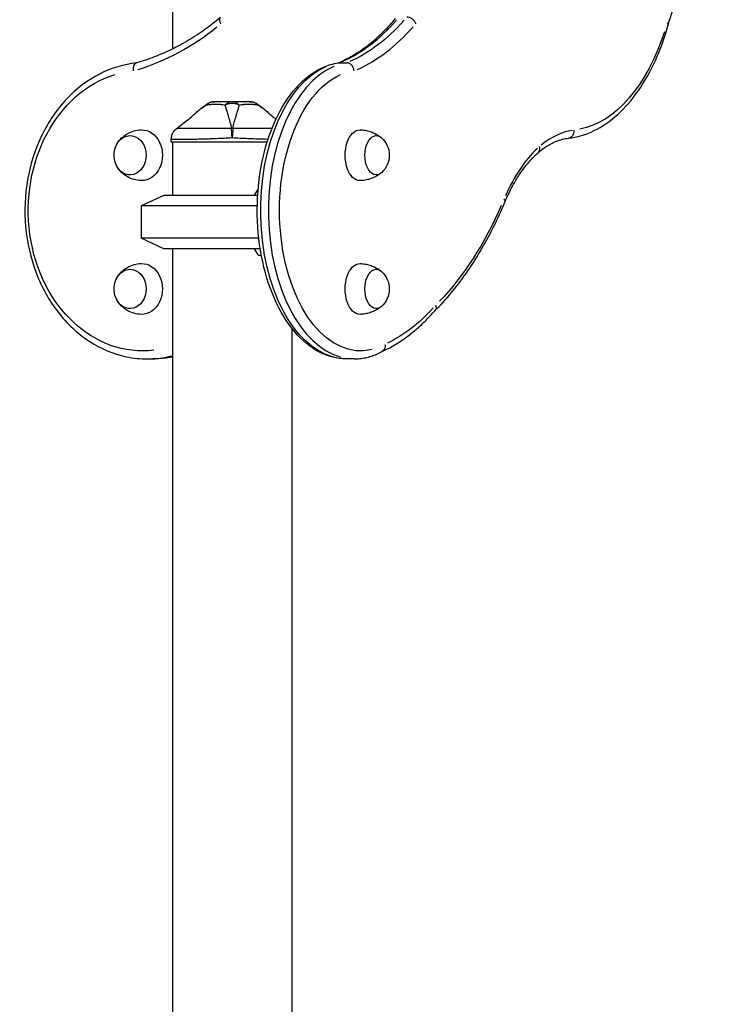
# Model space of a CAD drawing. Units: millimetres. Extents: x 0 to 29700, y 0 to 21000.
# Drawn here: x 23276 to 23805, y 5295 to 6032 of the extents above; entities that cross this region are included whole.
import ezdxf

# ---------------------------------------------------------------- set-up
doc = ezdxf.new("R2010")
doc.units = ezdxf.units.MM
doc.header["$LTSCALE"] = 0.3
doc.layers.add('P001', color=131, linetype='Continuous')

msp = doc.modelspace()

# ---------------------------------------------------------------- linework, layer by layer
at = {"layer": 'P001', "extrusion": (-1, -2.22045e-16, 2.96634e-13)}
for p, q in [((23390.79, 6260.24), (23390.79, 6009.79)), ((23515.3, 5999.37), (23521.01, 5999.37)), ((23389.79, 5940.24), (23389.79, 5942.21)), ((23389.79, 5940.24), (23461.56, 5940.24)), ((23390.79, 5940.24), (23390.79, 5900.24)), ((23384.29, 5900.24), (23367.29, 5892.31)), ((23454.43, 5900.24), (23384.29, 5900.24)), ((23452.1, 5900.24), (23454.74, 5904.81)), ((23367.29, 5892.31), (23367.29, 5868.17)), ((23454.11, 5892.31), (23367.29, 5892.31)), ((23384.29, 5860.24), (23367.29, 5868.17)), ((23455.23, 5868.17), (23367.29, 5868.17)), ((23456.08, 5860.24), (23384.29, 5860.24)), ((23390.79, 5860.24), (23390.79, 4855.24)), ((23454.74, 5855.67), (23452.1, 5860.24)), ((23457.16, 5855.24), (23455.18, 5855.24)), ((23479.79, 5800.96), (23479.79, 4855.24)), ((23371.92, 5777.9), (23375.97, 5777.9)), ((23526.43, 5777.9), (23520.72, 5777.9))]:
    msp.add_line(p, q, dxfattribs=at)
at = {"layer": 'P001', "extrusion": (0, 2.22045e-16, -1)}
for centre, radius, start, end in [((-23422.16, 5960.24), 10, 57.48515, 89.9883), ((-23448.43, 5960.24), 10, 90.0117, 122.51393), ((-23364.5, 5930.24), 17.5, 339.95615, 20.04385), ((-23364.5, 5830.24), 17.5, 339.95615, 20.04385)]:
    msp.add_arc(centre, radius, start, end, dxfattribs=at)
at = {"layer": 'P001', "extrusion": (4.73317e-29, 2.22045e-16, -1)}
for centre in [(-23535.27, 5930.24), (-23535.27, 5830.24)]:
    msp.add_arc(centre, 17.5, 131.69414, 228.30586, dxfattribs=at)
at = {"layer": 'P001'}
for centre, major_axis, ratio, start_param, end_param in [((23317.82, 6223.99), (0, 236.71), 0.816138, 3.388588, 3.723175), ((23484.86, 6223.99), (0, 230.71), 0.577858, 3.390367, 3.723013), ((23495.47, 6223.99), (0, 236.71), 0.577858, 3.388588, 3.723175), ((23526.43, 5888.84), (0, 110.93), 0.577858, 0.237532, 2.988747), ((23435.29, 5943.16), (-10, 0), 0.702262, 4.665182, 4.759597), ((23695.47, 5832.65), (0, 116.57), 0.577858, 0.086304, 0.446279), ((23698.94, 5821.76), (0, 129), 0.577858, 0.493596, 0.919202), ((23633.72, 5897.54), (-5.53, 2.32), 0.47947, 3.177533, 3.824455), ((23371.92, 5888.84), (0, 110.93), 0.816138, 3.15209, 3.341043)]:
    msp.add_ellipse(centre, major_axis=major_axis, ratio=ratio, start_param=start_param, end_param=end_param, dxfattribs=at)
at = {"layer": 'P001', "extrusion": (9.4614e-29, 2.22045e-16, -1)}
for centre, major_axis, start_param, end_param in [((23490.58, 6223.99), (0, -230.71), 5.701764, 6.034411), ((23531.33, 5888.84), (0, -104.93), 6.146097, 9.175857), ((23517.25, 6001.47), (0, -219.94), 5.714613, 6.009783)]:
    msp.add_ellipse(centre, major_axis=major_axis, ratio=0.577858, start_param=start_param, end_param=end_param, dxfattribs=at)
at = {"layer": 'P001', "extrusion": (-4.93038e-32, 2.22045e-16, -1)}
for centre, major_axis, ratio, start_param, end_param in [((23685.76, 6092.82), (0, -144.15), 0.577858, 5.221296, 6.167581), ((23520.72, 5888.84), (0, -110.93), 0.577858, 0.152845, 2.904061), ((23368.46, 5888.84), (0, -104.93), 0.816138, 6.185567, 9.177935), ((23359.01, 5930.24), (0, -14.7), 0.816138, 1.991177, 7.433601), ((23367.68, 5930.24), (0, -19), 0.816138, 3.118624, 6.306154), ((23530.78, 5930.24), (0, -19), 0.577858, 6.271671, 9.436292), ((23367.68, 5830.24), (0, -19), 0.816138, 3.118624, 6.306154), ((23530.78, 5830.24), (0, -19), 0.577858, 6.271671, 9.436292), ((23359.01, 5830.24), (0, -14.7), 0.816138, 1.991177, 7.433601)]:
    msp.add_ellipse(centre, major_axis=major_axis, ratio=ratio, start_param=start_param, end_param=end_param, dxfattribs=at)
at = {"layer": 'P001', "extrusion": (-2.78938e-12, 2.08697e-13, -1)}
msp.add_ellipse((23435.52, 5946.18), major_axis=(0.46, 6.21), ratio=0.000009, start_param=0.880108, end_param=1.010453, dxfattribs=at)
at = {"layer": 'P001', "extrusion": (-4.7381e-29, 2.22045e-16, -1)}
for centre, major_axis, ratio, start_param, end_param in [((23543.02, 5930.24), (0, -14.7), 0.577858, 5.80781, 9.900153), ((23543.02, 5830.24), (0, -14.7), 0.577858, 5.80781, 9.900153), ((23375.97, 5888.84), (0, -110.93), 0.816138, 6.126938, 6.274962)]:
    msp.add_ellipse(centre, major_axis=major_axis, ratio=ratio, start_param=start_param, end_param=end_param, dxfattribs=at)
at = {"layer": 'P001', "extrusion": (-3.75333e-17, 3.19791e-16, -1)}
msp.add_ellipse((23435.29, 5926.24), major_axis=(-39.53, -39.53), ratio=0.517244, start_param=4.736747, end_param=4.737493, dxfattribs=at)
at = {"layer": 'P001', "extrusion": (4.72824e-29, 2.22045e-16, -1)}
msp.add_ellipse((23506.28, 6063.8), major_axis=(0, -283), ratio=0.577858, start_param=5.361518, end_param=5.742743, dxfattribs=at)
at = {"layer": 'P001', "extrusion": (-3.75333e-17, 1.24298e-16, -1)}
msp.add_ellipse((23435.29, 5834.24), major_axis=(-39.53, 39.53), ratio=0.517244, start_param=1.545692, end_param=1.556688, dxfattribs=at)
at = {"layer": 'P001'}
for points, knots in [([(23761.41, 6027.68), (23763.45, 6035.02), (23765.68, 6042.19), (23770.5, 6056.16), (23773.09, 6062.95), (23778.6, 6076.09), (23781.53, 6082.44), (23787.69, 6094.63), (23790.92, 6100.48), (23797.67, 6111.64), (23801.18, 6116.94), (23804.82, 6121.95)], [5.1605121, 5.1605121, 5.1605121, 5.1605121, 5.2505687, 5.2505687, 5.3406254, 5.3406254, 5.430682, 5.430682, 5.5207386, 5.5207386, 5.6107953, 5.6107953, 5.6107953, 5.6107953]), ([(23426.49, 6033.2), (23422.68, 6030.01), (23418.78, 6027), (23410.81, 6021.33), (23406.75, 6018.68), (23398.46, 6013.75), (23394.25, 6011.48), (23385.71, 6007.32), (23381.38, 6005.43), (23372.62, 6002.06), (23368.19, 6000.58), (23363.72, 5999.3)], [2.541746, 2.541746, 2.541746, 2.541746, 2.6156021, 2.6156021, 2.6895324, 2.6895324, 2.7634628, 2.7634628, 2.8373931, 2.8373931, 2.9113234, 2.9113234, 2.9113234, 2.9113234]), ([(23426.93, 6028.65), (23426.92, 6028.65), (23426.92, 6028.66), (23426.73, 6028.99), (23426.57, 6029.32), (23426.3, 6029.96), (23426.19, 6030.27), (23425.94, 6031.16), (23425.9, 6031.7), (23426.02, 6032.6), (23426.2, 6032.95), (23426.48, 6033.19)], [-0.9449097, -0.9449097, -0.9449097, -0.9449097, -0.9434311, -0.9434311, -0.8232907, -0.8232907, -0.7031508, -0.7031508, -0.4687557, -0.4687557, -0.235235, -0.235235, -0.235235, -0.235235]), ([(23514.24, 5999.26), (23517.17, 6000.46), (23520.08, 6001.85), (23525.99, 6005.06), (23528.99, 6006.9), (23534.93, 6010.98), (23537.86, 6013.22), (23543.64, 6018.08), (23546.49, 6020.7), (23552.08, 6026.32), (23554.83, 6029.32), (23557.51, 6032.49)], [3.3751602, 3.3751602, 3.3751602, 3.3751602, 3.4457466, 3.4457466, 3.5196983, 3.5196983, 3.5936501, 3.5936501, 3.6676019, 3.6676019, 3.7415537, 3.7415537, 3.7415537, 3.7415537]), ([(23572.73, 6028.65), (23572.73, 6028.65), (23572.72, 6028.66), (23572.59, 6028.99), (23572.42, 6029.32), (23572.03, 6029.96), (23571.81, 6030.27), (23571.07, 6031.16), (23570.49, 6031.7), (23569.22, 6032.6), (23568.54, 6032.95), (23567.16, 6033.44), (23566.48, 6033.56), (23565.84, 6033.56)], [-0.9449097, -0.9449097, -0.9449097, -0.9449097, -0.9434311, -0.9434311, -0.8232907, -0.8232907, -0.7031508, -0.7031508, -0.4687557, -0.4687557, -0.2343743, -0.2343743, 0, 0, 0, 0]), ([(23686.78, 5943), (23693.32, 5943.71), (23699.78, 5945.62), (23712.16, 5951.63), (23718.09, 5955.73), (23729.18, 5965.81), (23734.35, 5971.8), (23743.78, 5985.38), (23748.05, 5992.98), (23755.54, 6009.45), (23758.76, 6018.33), (23761.41, 6027.67)], [3.204819, 3.204819, 3.204819, 3.204819, 3.414982, 3.414982, 3.625268, 3.625268, 3.835553, 3.835553, 4.045839, 4.045839, 4.256125, 4.256125, 4.256125, 4.256125]), ([(23761.41, 6027.68), (23761.46, 6027.86), (23761.44, 6028.07), (23761.22, 6028.61), (23760.94, 6028.96), (23760.53, 6029.3)], [0.9048868, 0.9048868, 0.9048868, 0.9048868, 1.1780973, 1.1780973, 1.5707963, 1.5707963, 1.5707963, 1.5707963]), ([(23363.89, 5999.34), (23354.31, 5998.32), (23344.89, 5995.47), (23327.13, 5986.36), (23318.83, 5980.04), (23304.19, 5964.54), (23297.89, 5955.32), (23287.97, 5934.91), (23284.37, 5923.71), (23280.26, 5900.49), (23279.76, 5888.47), (23281.91, 5864.84), (23284.57, 5853.23), (23292.79, 5831.6), (23298.35, 5821.59), (23311.82, 5804.21), (23319.72, 5796.84), (23337.02, 5785.57), (23346.4, 5781.62), (23361.31, 5778.46), (23366.61, 5777.9), (23371.92, 5777.9)], [0.086549, 0.086549, 0.086549, 0.086549, 0.396693, 0.396693, 0.712666, 0.712666, 1.033579, 1.033579, 1.357268, 1.357268, 1.681902, 1.681902, 2.006632, 2.006632, 2.330758, 2.330758, 2.652783, 2.652783, 2.970326, 2.970326, 3.141593, 3.141593, 3.141593, 3.141593]), ([(23361.56, 5993.43), (23361.56, 5993.43), (23361.56, 5993.44), (23361.51, 5993.84), (23361.48, 5994.24), (23361.48, 5995.02), (23361.5, 5995.4), (23361.63, 5996.48), (23361.8, 5997.12), (23362.31, 5998.21), (23362.63, 5998.64), (23363.23, 5999.1), (23363.47, 5999.22), (23363.72, 5999.3)], [-1.8912565, -1.8912565, -1.8912565, -1.8912565, -1.8900888, -1.8900888, -1.7689438, -1.7689438, -1.6478256, -1.6478256, -1.413026, -1.413026, -1.178873, -1.178873, -1.0414625, -1.0414625, -1.0414625, -1.0414625]), ([(23520.72, 5777.9), (23513.86, 5777.9), (23507.02, 5779.65), (23493.89, 5786.43), (23487.63, 5791.62), (23476.17, 5805.09), (23471.05, 5813.55), (23462.65, 5832.75), (23459.4, 5843.5), (23455.09, 5866.11), (23454.02, 5877.96), (23454.14, 5901.61), (23455.33, 5913.41), (23459.85, 5935.82), (23463.19, 5946.44), (23471.78, 5965.46), (23477.04, 5973.86), (23489.07, 5987.45), (23495.84, 5992.67), (23506.88, 5997.6), (23510.77, 5998.75), (23514.72, 5999.33)], [3.141593, 3.141593, 3.141593, 3.141593, 3.431272, 3.431272, 3.738261, 3.738261, 4.064611, 4.064611, 4.393689, 4.393689, 4.721277, 4.721277, 5.048205, 5.048205, 5.375862, 5.375862, 5.704986, 5.704986, 6.030761, 6.030761, 6.198527, 6.198527, 6.198527, 6.198527]), ([(23514.72, 5999.33), (23514.89, 5999.35), (23515.07, 5999.37), (23515.26, 5999.37), (23515.28, 5999.37), (23515.3, 5999.37)], [-1.01658242, -1.01658242, -1.01658242, -1.01658242, -0.95123699, -0.95123699, -0.94511305, -0.94511305, -0.94511305, -0.94511305]), ([(23526.45, 5993.43), (23526.45, 5993.43), (23526.44, 5993.44), (23526.41, 5993.84), (23526.34, 5994.24), (23526.13, 5995.02), (23526, 5995.4), (23525.52, 5996.48), (23525.1, 5997.12), (23524.1, 5998.21), (23523.52, 5998.64), (23522.29, 5999.22), (23521.64, 5999.37), (23521.01, 5999.37)], [-1.8912565, -1.8912565, -1.8912565, -1.8912565, -1.8900888, -1.8900888, -1.7689438, -1.7689438, -1.6478256, -1.6478256, -1.413026, -1.413026, -1.178873, -1.178873, -0.9450444, -0.9450444, -0.9450444, -0.9450444]), ([(23407.87, 5961.71), (23408.72, 5962.52), (23409.58, 5963.28), (23410.45, 5964), (23410.92, 5964.37), (23411.38, 5964.74), (23411.86, 5965.1), (23413.16, 5966.07), (23414.53, 5966.96), (23415.94, 5967.76)], [-0.3881339, -0.3881339, -0.3881339, -0.3881339, -0.25, -0.25, -0.25, -0.1829468, -0.1829468, -0.1829468, 0, 0, 0, 0]), ([(23415.94, 5967.76), (23416.54, 5967.85), (23417.23, 5967.99), (23418.04, 5968.12), (23418.16, 5968.14), (23418.5, 5968.2), (23419.06, 5968.27), (23419.24, 5968.3), (23419.4, 5968.31), (23419.56, 5968.33), (23419.73, 5968.35), (23419.89, 5968.37), (23420.04, 5968.38), (23420.46, 5968.42), (23420.96, 5968.46), (23421.52, 5968.48), (23422.46, 5968.53), (23422.97, 5968.52), (23423.08, 5968.52), (23423.08, 5968.52), (23423.09, 5968.52), (23423.09, 5968.52), (23423.32, 5968.52), (23423.62, 5968.52), (23424.01, 5968.51), (23424.42, 5968.5), (23424.72, 5968.48), (23424.89, 5968.47), (23425.5, 5968.44), (23426.05, 5968.39), (23426.54, 5968.33), (23426.68, 5968.32), (23426.96, 5968.28), (23427.38, 5968.22), (23427.74, 5968.17), (23428.03, 5968.12), (23428.25, 5968.08), (23428.92, 5967.96), (23429.54, 5967.84), (23430.06, 5967.76)], [0, 0, 0, 0, 0.142857, 0.142857, 0.142857, 0.214286, 0.214286, 0.214286, 0.248411, 0.248411, 0.248411, 0.285714, 0.285714, 0.285714, 0.392857, 0.392857, 0.392857, 0.496029, 0.496029, 0.496029, 0.5, 0.5, 0.5, 0.5625, 0.5625, 0.5625, 0.625, 0.625, 0.625, 0.75, 0.75, 0.75, 0.8125, 0.8125, 0.8125, 0.875, 0.875, 0.875, 1, 1, 1, 1]), ([(23416.78, 5968.67), (23416.77, 5968.67), (23416.76, 5968.66), (23416.76, 5968.66), (23416.44, 5968.45), (23416.2, 5968.15), (23415.99, 5967.83)], [-0.2557269, -0.2557269, -0.2557269, -0.2557269, -0.2499951, -0.2499951, -0.2499951, -0.0164187, -0.0164187, -0.0164187, -0.0164187]), ([(23422.15, 5970.24), (23421.05, 5970.24), (23419.92, 5970.02), (23418.85, 5969.59), (23417.83, 5969.17), (23416.88, 5968.55), (23416.04, 5967.85)], [0.0001813, 0.0001813, 0.0001813, 0.0001813, 0.4999869, 0.4999869, 0.4999869, 0.9809276, 0.9809276, 0.9809276, 0.9809276]), ([(23435.29, 5970.24), (23434.72, 5970.24), (23434.05, 5970.24), (23433.3, 5970.24), (23433.1, 5970.24), (23432.83, 5970.24), (23432.47, 5970.24), (23432.2, 5970.24), (23432.01, 5970.24), (23431.89, 5970.24), (23431.75, 5970.24), (23431.63, 5970.24), (23431.54, 5970.24), (23431.51, 5970.24), (23431.48, 5970.24), (23431.45, 5970.24), (23431.44, 5970.24), (23431.44, 5970.24), (23431.42, 5970.24), (23431.42, 5970.24), (23431.41, 5970.24), (23431.41, 5970.24), (23431.32, 5970.24), (23430.18, 5970.24), (23428.25, 5970.24), (23428.15, 5970.24), (23428.04, 5970.24), (23427.93, 5970.24), (23427.49, 5970.24), (23427.06, 5970.24), (23426.64, 5970.24), (23426.25, 5970.24), (23425.86, 5970.24), (23425.49, 5970.24), (23425.36, 5970.24), (23425.22, 5970.24), (23425.07, 5970.24), (23425.03, 5970.24), (23424.98, 5970.24), (23424.93, 5970.24), (23424.88, 5970.24), (23424.84, 5970.24), (23424.83, 5970.24), (23423.87, 5970.24), (23422.97, 5970.24), (23422.16, 5970.24)], [0, 0, 0, 0, 0.125, 0.125, 0.125, 0.15625, 0.15625, 0.15625, 0.1875, 0.1875, 0.1875, 0.21875, 0.21875, 0.21875, 0.234375, 0.234375, 0.234375, 0.242188, 0.242188, 0.242188, 0.25, 0.25, 0.25, 0.487242, 0.487242, 0.487242, 0.5, 0.5, 0.5, 0.6, 0.6, 0.6, 0.675, 0.675, 0.675, 0.7125, 0.7125, 0.7125, 0.73125, 0.73125, 0.73125, 0.75, 0.75, 0.75, 1, 1, 1, 1]), ([(23435.29, 5970.24), (23434.36, 5970.24), (23433.4, 5970.02), (23432.51, 5969.59), (23431.61, 5969.15), (23430.78, 5968.5), (23430.06, 5967.76)], [-1, -1, -1, -1, -0.5000128, -0.5000128, -0.5000128, -0.0000704, -0.0000704, -0.0000704, -0.0000704]), ([(23440.53, 5967.76), (23439.75, 5968.11), (23438.92, 5968.43), (23438.04, 5968.66), (23437.16, 5968.88), (23436.23, 5968.99), (23435.29, 5968.99), (23434.36, 5968.99), (23433.42, 5968.88), (23432.54, 5968.66), (23431.66, 5968.43), (23430.83, 5968.11), (23430.06, 5967.76)], [0.0000395, 0.0000395, 0.0000395, 0.0000395, 0.2499929, 0.2499929, 0.2499929, 0.5000001, 0.5000001, 0.5000001, 0.7500074, 0.7500074, 0.7500074, 0.9999605, 0.9999605, 0.9999605, 0.9999605]), ([(23430.06, 5967.76), (23430.19, 5966.96), (23430.4, 5966.07), (23430.67, 5965.1), (23430.76, 5964.74), (23430.87, 5964.38), (23430.98, 5964), (23431.28, 5962.98), (23431.63, 5961.87), (23432.01, 5960.67), (23432.12, 5960.34), (23432.22, 5960), (23432.33, 5959.66), (23432.76, 5958.26), (23433.23, 5956.7), (23433.67, 5954.98), (23434.05, 5953.55), (23434.42, 5951.95), (23434.77, 5950.18)], [-1, -1, -1, -1, -0.817094, -0.817094, -0.817094, -0.75, -0.75, -0.75, -0.553961, -0.553961, -0.553961, -0.5, -0.5, -0.5, -0.25, -0.25, -0.25, 0, 0, 0, 0]), ([(23448.43, 5970.24), (23447.62, 5970.24), (23446.73, 5970.24), (23445.76, 5970.24), (23444.79, 5970.24), (23443.75, 5970.24), (23442.65, 5970.24), (23442.02, 5970.24), (23441.52, 5970.24), (23441.17, 5970.24), (23440.52, 5970.24), (23440.14, 5970.24), (23440.08, 5970.24), (23439.64, 5970.24), (23439.33, 5970.24), (23439.17, 5970.24), (23439.13, 5970.24), (23438.39, 5970.24), (23436.78, 5970.24), (23436.35, 5970.24), (23435.86, 5970.24), (23435.29, 5970.24)], [0, 0, 0, 0, 0.250103, 0.250103, 0.250103, 0.5, 0.5, 0.5, 0.5625, 0.5625, 0.5625, 0.625, 0.625, 0.625, 0.75, 0.75, 0.75, 0.947393, 0.947393, 0.947393, 1, 1, 1, 1]), ([(23440.53, 5967.76), (23439.8, 5968.5), (23438.97, 5969.15), (23438.07, 5969.59), (23437.18, 5970.02), (23436.22, 5970.24), (23435.29, 5970.24)], [-0.9999289, -0.9999289, -0.9999289, -0.9999289, -0.4999985, -0.4999985, -0.4999985, -0.0000098, -0.0000098, -0.0000098, -0.0000098]), ([(23435.82, 5950.18), (23436.16, 5951.95), (23436.54, 5953.55), (23436.91, 5954.98), (23437.35, 5956.7), (23437.82, 5958.25), (23438.25, 5959.66), (23438.36, 5960), (23438.47, 5960.34), (23438.57, 5960.67), (23438.95, 5961.87), (23439.3, 5962.98), (23439.6, 5964), (23439.71, 5964.37), (23439.82, 5964.74), (23439.92, 5965.1), (23440.18, 5966.07), (23440.39, 5966.96), (23440.53, 5967.76)], [-1, -1, -1, -1, -0.75, -0.75, -0.75, -0.5, -0.5, -0.5, -0.446138, -0.446138, -0.446138, -0.25, -0.25, -0.25, -0.182947, -0.182947, -0.182947, 0, 0, 0, 0]), ([(23440.53, 5967.76), (23441.05, 5967.84), (23441.66, 5967.96), (23442.34, 5968.08), (23442.56, 5968.12), (23442.85, 5968.17), (23443.2, 5968.22), (23443.62, 5968.28), (23443.9, 5968.32), (23444.04, 5968.33), (23444.54, 5968.39), (23445.09, 5968.44), (23445.7, 5968.47), (23445.89, 5968.48), (23446.18, 5968.5), (23446.58, 5968.51), (23446.97, 5968.52), (23447.27, 5968.52), (23447.49, 5968.52), (23447.5, 5968.52), (23447.5, 5968.52), (23447.5, 5968.52), (23447.74, 5968.52), (23448.04, 5968.52), (23448.42, 5968.51), (23448.88, 5968.49), (23449.18, 5968.48), (23449.31, 5968.47), (23449.94, 5968.44), (23450.51, 5968.39), (23451.02, 5968.33), (23451.2, 5968.31), (23451.49, 5968.28), (23451.9, 5968.22), (23452.29, 5968.17), (23452.58, 5968.12), (23452.8, 5968.08), (23453.49, 5967.96), (23454.1, 5967.83), (23454.64, 5967.76)], [0, 0, 0, 0, 0.125, 0.125, 0.125, 0.1875, 0.1875, 0.1875, 0.25, 0.25, 0.25, 0.375, 0.375, 0.375, 0.4375, 0.4375, 0.4375, 0.5, 0.5, 0.5, 0.50091, 0.50091, 0.50091, 0.5625, 0.5625, 0.5625, 0.625, 0.625, 0.625, 0.75, 0.75, 0.75, 0.8125, 0.8125, 0.8125, 0.875, 0.875, 0.875, 1, 1, 1, 1]), ([(23454.54, 5967.85), (23453.7, 5968.55), (23452.75, 5969.17), (23451.73, 5969.59), (23450.67, 5970.02), (23449.53, 5970.24), (23448.43, 5970.24)], [0.0191236, 0.0191236, 0.0191236, 0.0191236, 0.5000063, 0.5000063, 0.5000063, 0.9998187, 0.9998187, 0.9998187, 0.9998187]), ([(23454.6, 5967.83), (23454.39, 5968.15), (23454.14, 5968.45), (23453.83, 5968.66), (23453.82, 5968.66), (23453.81, 5968.67), (23453.8, 5968.67)], [-0.9835554, -0.9835554, -0.9835554, -0.9835554, -0.75001, -0.75001, -0.75001, -0.7442765, -0.7442765, -0.7442765, -0.7442765]), ([(23454.64, 5967.76), (23456.06, 5966.96), (23457.42, 5966.07), (23458.72, 5965.1), (23459.2, 5964.74), (23459.67, 5964.37), (23460.13, 5964), (23461.01, 5963.28), (23461.87, 5962.52), (23462.71, 5961.71)], [-1, -1, -1, -1, -0.8171538, -0.8171538, -0.8171538, -0.75, -0.75, -0.75, -0.611886, -0.611886, -0.611886, -0.611886]), ([(23393.79, 5950.28), (23396.34, 5952.22), (23398.86, 5954.17), (23403.72, 5958.04), (23406.13, 5960.04), (23407.87, 5961.71)], [0, 0, 0, 0, 1.022191, 1.022191, 2.079773, 2.079773, 2.079773, 2.079773]), ([(23462.71, 5961.71), (23463.7, 5960.76), (23464.91, 5959.7), (23466.79, 5958.13), (23467.4, 5957.63), (23468.02, 5957.12)], [0, 0, 0, 0, 0.5991864, 0.5991864, 0.8722467, 0.8722467, 0.8722467, 0.8722467]), ([(23389.79, 5942.21), (23389.79, 5943.23), (23389.96, 5944.27), (23390.59, 5946.27), (23391.09, 5947.26), (23392.31, 5948.93), (23393.04, 5949.67), (23393.81, 5950.25)], [0, 0, 0, 0, 0.309573, 0.309573, 0.634967, 0.634967, 0.9428249, 0.9428249, 0.9428249, 0.9428249]), ([(23434.77, 5950.18), (23432.92, 5950.2), (23431.11, 5950.22), (23429.33, 5950.23), (23427.55, 5950.24), (23425.81, 5950.25), (23424.1, 5950.25), (23423.24, 5950.25), (23422.39, 5950.25), (23421.55, 5950.25), (23420.71, 5950.26), (23419.88, 5950.25), (23419.06, 5950.25), (23417.44, 5950.25), (23415.88, 5950.25), (23414.37, 5950.25), (23412.87, 5950.24), (23411.41, 5950.24), (23410.02, 5950.23), (23409.33, 5950.23), (23408.65, 5950.23), (23407.99, 5950.23), (23407.33, 5950.23), (23406.7, 5950.22), (23406.08, 5950.22), (23404.86, 5950.22), (23403.71, 5950.22), (23402.64, 5950.22), (23402.11, 5950.22), (23401.59, 5950.21), (23401.1, 5950.21), (23400.85, 5950.21), (23400.61, 5950.21), (23400.38, 5950.21), (23400.14, 5950.21), (23399.91, 5950.21), (23399.69, 5950.21), (23398.8, 5950.21), (23398.01, 5950.21), (23397.32, 5950.22), (23396.63, 5950.22), (23396.04, 5950.22), (23395.54, 5950.22), (23395.29, 5950.22), (23395.07, 5950.23), (23394.88, 5950.23), (23394.68, 5950.23), (23394.51, 5950.23), (23394.37, 5950.23), (23394.09, 5950.24), (23393.92, 5950.24), (23393.85, 5950.25), (23393.82, 5950.25), (23393.81, 5950.25), (23393.81, 5950.25)], [0, 0, 0, 0, 0.0625, 0.0625, 0.0625, 0.125, 0.125, 0.125, 0.15625, 0.15625, 0.15625, 0.1875, 0.1875, 0.1875, 0.2499999, 0.2499999, 0.2499999, 0.3124999, 0.3124999, 0.3124999, 0.3437499, 0.3437499, 0.3437499, 0.3749999, 0.3749999, 0.3749999, 0.4374999, 0.4374999, 0.4374999, 0.4687499, 0.4687499, 0.4687499, 0.4843749, 0.4843749, 0.4843749, 0.4999999, 0.4999999, 0.4999999, 0.5624999, 0.5624999, 0.5624999, 0.6249998, 0.6249998, 0.6249998, 0.6562498, 0.6562498, 0.6562498, 0.6874998, 0.6874998, 0.6874998, 0.7499998, 0.7499998, 0.7499998, 0.771599, 0.771599, 0.771599, 0.771599]), ([(23465.06, 5950.22), (23464.88, 5950.22), (23464.7, 5950.22), (23464.51, 5950.22), (23463.89, 5950.22), (23463.25, 5950.23), (23462.59, 5950.23), (23461.93, 5950.23), (23461.26, 5950.23), (23460.57, 5950.23), (23459.19, 5950.24), (23457.75, 5950.24), (23456.24, 5950.25), (23455.49, 5950.25), (23454.72, 5950.25), (23453.93, 5950.25), (23453.14, 5950.25), (23452.34, 5950.25), (23451.52, 5950.25), (23449.89, 5950.26), (23448.22, 5950.26), (23446.52, 5950.25), (23444.82, 5950.25), (23443.07, 5950.24), (23441.29, 5950.23), (23439.5, 5950.22), (23437.66, 5950.2), (23435.82, 5950.18)], [0.6156489, 0.6156489, 0.6156489, 0.6156489, 0.625, 0.625, 0.625, 0.6562499, 0.6562499, 0.6562499, 0.6874999, 0.6874999, 0.6874999, 0.7499999, 0.7499999, 0.7499999, 0.7812499, 0.7812499, 0.7812499, 0.8124999, 0.8124999, 0.8124999, 0.8749998, 0.8749998, 0.8749998, 0.9374998, 0.9374998, 0.9374998, 1, 1, 1, 1]), ([(23348.8, 5937.95), (23349.29, 5938.93), (23349.9, 5939.92), (23351.42, 5941.92), (23352.34, 5942.91), (23354.51, 5944.81), (23355.77, 5945.72), (23358.63, 5947.29), (23360.23, 5947.95), (23363.66, 5948.9), (23365.48, 5949.18), (23367.33, 5949.23)], [3.6938018, 3.6938018, 3.6938018, 3.6938018, 3.8929255, 3.8929255, 4.0920492, 4.0920492, 4.2911729, 4.2911729, 4.4902966, 4.4902966, 4.6894203, 4.6894203, 4.6894203, 4.6894203]), ([(23435.29, 5943.16), (23433.29, 5943.04), (23431.31, 5942.94), (23429.35, 5942.84), (23427.4, 5942.74), (23425.46, 5942.66), (23423.54, 5942.58), (23422.58, 5942.54), (23421.62, 5942.51), (23420.68, 5942.47), (23419.73, 5942.44), (23418.8, 5942.4), (23417.88, 5942.37), (23416.04, 5942.31), (23414.27, 5942.26), (23412.56, 5942.21), (23410.85, 5942.16), (23409.19, 5942.12), (23407.61, 5942.09), (23406.82, 5942.07), (23406.04, 5942.05), (23405.29, 5942.04), (23404.55, 5942.03), (23403.82, 5942.01), (23403.12, 5942), (23401.72, 5941.98), (23400.42, 5941.96), (23399.21, 5941.95), (23398.61, 5941.95), (23398.03, 5941.94), (23397.47, 5941.94), (23397.19, 5941.94), (23396.92, 5941.94), (23396.66, 5941.94), (23396.39, 5941.93), (23396.14, 5941.93), (23395.89, 5941.93), (23394.89, 5941.93), (23394.02, 5941.94), (23393.26, 5941.95), (23392.5, 5941.96), (23391.86, 5941.98), (23391.35, 5942), (23391.09, 5942.01), (23390.86, 5942.03), (23390.67, 5942.04), (23390.47, 5942.05), (23390.31, 5942.07), (23390.18, 5942.09), (23389.92, 5942.12), (23389.79, 5942.16), (23389.79, 5942.21), (23389.79, 5942.21), (23389.79, 5942.21), (23389.79, 5942.21)], [-1, -1, -1, -1, -0.916691, -0.916691, -0.916691, -0.833383, -0.833383, -0.833383, -0.791728, -0.791728, -0.791728, -0.750074, -0.750074, -0.750074, -0.666765, -0.666765, -0.666765, -0.583456, -0.583456, -0.583456, -0.541802, -0.541802, -0.541802, -0.500148, -0.500148, -0.500148, -0.416839, -0.416839, -0.416839, -0.375185, -0.375185, -0.375185, -0.354358, -0.354358, -0.354358, -0.33353, -0.33353, -0.33353, -0.250222, -0.250222, -0.250222, -0.166913, -0.166913, -0.166913, -0.125259, -0.125259, -0.125259, -0.083604, -0.083604, -0.083604, -0.000296, -0.000296, -0.000296, 0, 0, 0, 0]), ([(23435.29, 5943.16), (23435.2, 5944.42), (23435.1, 5945.73), (23435.01, 5946.95), (23434.92, 5948.16), (23434.83, 5949.27), (23434.77, 5950.18)], [0, 0, 0, 0, 0.500001, 0.500001, 0.500001, 0.9999989, 0.9999989, 0.9999989, 0.9999989]), ([(23435.76, 5949.44), (23435.71, 5948.7), (23435.64, 5947.85), (23435.58, 5946.95), (23435.48, 5945.73), (23435.39, 5944.42), (23435.29, 5943.16)], [0, 0, 0, 0, 0.426788, 0.426788, 0.426788, 1, 1, 1, 1]), ([(23462.15, 5942.11), (23460.84, 5942.14), (23459.47, 5942.17), (23458.06, 5942.21), (23457.2, 5942.23), (23456.33, 5942.26), (23455.43, 5942.29), (23454.54, 5942.31), (23453.63, 5942.34), (23452.71, 5942.37), (23450.86, 5942.43), (23448.99, 5942.5), (23447.08, 5942.58), (23445.17, 5942.66), (23443.24, 5942.74), (23441.27, 5942.84), (23439.29, 5942.93), (23437.29, 5943.04), (23435.29, 5943.16)], [-0.402142, -0.402142, -0.402142, -0.402142, -0.3334393, -0.3334393, -0.3334393, -0.2917594, -0.2917594, -0.2917594, -0.2500795, -0.2500795, -0.2500795, -0.1667197, -0.1667197, -0.1667197, -0.0833598, -0.0833598, -0.0833598, 0, 0, 0, 0]), ([(23530.91, 5949.24), (23532.21, 5949.21), (23533.51, 5949.09), (23536.02, 5948.66), (23537.24, 5948.36), (23539.54, 5947.62), (23540.62, 5947.19), (23542.62, 5946.23), (23543.54, 5945.71), (23545.21, 5944.64), (23545.97, 5944.08), (23546.65, 5943.53)], [4.7239029, 4.7239029, 4.7239029, 4.7239029, 4.809792, 4.809792, 4.8956812, 4.8956812, 4.9815704, 4.9815704, 5.0674595, 5.0674595, 5.1533487, 5.1533487, 5.1533487, 5.1533487]), ([(23664.24, 5932.26), (23665.69, 5933.52), (23667.16, 5934.68), (23670.14, 5936.77), (23671.64, 5937.7), (23674.65, 5939.35), (23676.16, 5940.07), (23679.19, 5941.27), (23680.71, 5941.77), (23683.75, 5942.54), (23685.27, 5942.82), (23686.79, 5943)], [5.8170949, 5.8170949, 5.8170949, 5.8170949, 5.8969689, 5.8969689, 5.9769267, 5.9769267, 6.0568845, 6.0568845, 6.1368423, 6.1368423, 6.2168001, 6.2168001, 6.2168001, 6.2168001]), ([(23686.79, 5943), (23687.27, 5943.05), (23687.75, 5943.2), (23688.77, 5943.73), (23689.3, 5944.17), (23690.16, 5945.28), (23690.5, 5945.94), (23690.94, 5947.39), (23691.03, 5948.18), (23691, 5948.96)], [0.093418, 0.093418, 0.093418, 0.093418, 0.392699, 0.392699, 0.785398, 0.785398, 1.178097, 1.178097, 1.570796, 1.570796, 1.570796, 1.570796]), ([(23664.24, 5932.26), (23664.48, 5932.47), (23664.69, 5932.71), (23665.17, 5933.48), (23665.35, 5934.08), (23665.47, 5935.37), (23665.39, 5936.07), (23665.18, 5936.77)], [0.569061, 0.569061, 0.569061, 0.569061, 0.785398, 0.785398, 1.178097, 1.178097, 1.570796, 1.570796, 1.570796, 1.570796]), ([(23639.25, 5895.22), (23640.58, 5898.38), (23641.99, 5901.42), (23644.96, 5907.25), (23646.51, 5910.03), (23649.76, 5915.31), (23651.45, 5917.81), (23654.95, 5922.49), (23656.75, 5924.67), (23660.44, 5928.72), (23662.32, 5930.57), (23664.25, 5932.26)], [5.3403384, 5.3403384, 5.3403384, 5.3403384, 5.4349062, 5.4349062, 5.5294739, 5.5294739, 5.6240416, 5.6240416, 5.7186093, 5.7186093, 5.813177, 5.813177, 5.813177, 5.813177]), ([(23367.33, 5911.24), (23365.48, 5911.3), (23363.66, 5911.58), (23360.23, 5912.53), (23358.63, 5913.19), (23355.77, 5914.76), (23354.51, 5915.66), (23352.34, 5917.56), (23351.42, 5918.56), (23349.9, 5920.55), (23349.29, 5921.55), (23348.8, 5922.53)], [1.593765, 1.593765, 1.593765, 1.593765, 1.7928887, 1.7928887, 1.9920124, 1.9920124, 2.1911361, 2.1911361, 2.3902598, 2.3902598, 2.5893835, 2.5893835, 2.5893835, 2.5893835]), ([(23546.65, 5916.95), (23545.97, 5916.39), (23545.21, 5915.84), (23543.54, 5914.76), (23542.62, 5914.24), (23540.62, 5913.29), (23539.54, 5912.85), (23537.24, 5912.12), (23536.02, 5911.81), (23533.51, 5911.39), (23532.21, 5911.27), (23530.91, 5911.24)], [1.1298366, 1.1298366, 1.1298366, 1.1298366, 1.2157258, 1.2157258, 1.3016149, 1.3016149, 1.3875041, 1.3875041, 1.4733933, 1.4733933, 1.5592824, 1.5592824, 1.5592824, 1.5592824]), ([(23586.91, 5813.99), (23591.03, 5818.07), (23595.03, 5822.45), (23602.83, 5831.76), (23606.62, 5836.71), (23613.92, 5847.12), (23617.44, 5852.59), (23624.19, 5864), (23627.42, 5869.94), (23633.57, 5882.27), (23636.5, 5888.65), (23639.25, 5895.22)], [3.6619204, 3.6619204, 3.6619204, 3.6619204, 3.7460203, 3.7460203, 3.830625, 3.830625, 3.9152297, 3.9152297, 3.9998344, 3.9998344, 4.0844392, 4.0844392, 4.0844392, 4.0844392]), ([(23348.8, 5837.95), (23349.29, 5838.93), (23349.9, 5839.92), (23351.42, 5841.92), (23352.34, 5842.91), (23354.51, 5844.81), (23355.77, 5845.72), (23358.63, 5847.29), (23360.23, 5847.95), (23363.66, 5848.9), (23365.48, 5849.18), (23367.33, 5849.23)], [3.6938018, 3.6938018, 3.6938018, 3.6938018, 3.8929255, 3.8929255, 4.0920492, 4.0920492, 4.2911729, 4.2911729, 4.4902966, 4.4902966, 4.6894203, 4.6894203, 4.6894203, 4.6894203]), ([(23530.91, 5849.24), (23532.21, 5849.21), (23533.51, 5849.09), (23536.02, 5848.66), (23537.24, 5848.36), (23539.54, 5847.62), (23540.62, 5847.19), (23542.62, 5846.23), (23543.54, 5845.71), (23545.21, 5844.64), (23545.97, 5844.08), (23546.65, 5843.53)], [4.7239029, 4.7239029, 4.7239029, 4.7239029, 4.809792, 4.809792, 4.8956812, 4.8956812, 4.9815704, 4.9815704, 5.0674595, 5.0674595, 5.1533487, 5.1533487, 5.1533487, 5.1533487]), ([(23367.33, 5811.24), (23365.48, 5811.3), (23363.66, 5811.58), (23360.23, 5812.53), (23358.63, 5813.19), (23355.77, 5814.76), (23354.51, 5815.66), (23352.34, 5817.56), (23351.42, 5818.56), (23349.9, 5820.55), (23349.29, 5821.55), (23348.8, 5822.53)], [1.593765, 1.593765, 1.593765, 1.593765, 1.7928887, 1.7928887, 1.9920124, 1.9920124, 2.1911361, 2.1911361, 2.3902598, 2.3902598, 2.5893835, 2.5893835, 2.5893835, 2.5893835]), ([(23587.43, 5818.1), (23587.43, 5818.1), (23587.43, 5818.1), (23587.56, 5817.75), (23587.64, 5817.41), (23587.75, 5816.74), (23587.77, 5816.41), (23587.72, 5815.49), (23587.56, 5814.93), (23587.18, 5814.33), (23587.09, 5814.19), (23586.98, 5814.07)], [-1.8891442, -1.8891442, -1.8891442, -1.8891442, -1.8879974, -1.8879974, -1.7675388, -1.7675388, -1.6470856, -1.6470856, -1.4126185, -1.4126185, -1.3424482, -1.3424482, -1.3424482, -1.3424482]), ([(23546.65, 5816.95), (23545.97, 5816.39), (23545.21, 5815.84), (23543.54, 5814.76), (23542.62, 5814.24), (23540.62, 5813.29), (23539.54, 5812.85), (23537.24, 5812.12), (23536.02, 5811.81), (23533.51, 5811.39), (23532.21, 5811.27), (23530.91, 5811.24)], [1.1298366, 1.1298366, 1.1298366, 1.1298366, 1.2157258, 1.2157258, 1.3016149, 1.3016149, 1.3875041, 1.3875041, 1.4733933, 1.4733933, 1.5592824, 1.5592824, 1.5592824, 1.5592824]), ([(23547.34, 5783.39), (23550.16, 5784.68), (23552.95, 5786.12), (23558.49, 5789.33), (23561.24, 5791.09), (23566.65, 5794.92), (23569.31, 5796.99), (23574.53, 5801.4), (23577.1, 5803.74), (23582.12, 5808.71), (23584.58, 5811.32), (23586.98, 5814.07)], [3.4000839, 3.4000839, 3.4000839, 3.4000839, 3.4645323, 3.4645323, 3.5298668, 3.5298668, 3.5952012, 3.5952012, 3.6605357, 3.6605357, 3.7258701, 3.7258701, 3.7258701, 3.7258701]), ([(23549.56, 5788.76), (23549.56, 5788.75), (23549.56, 5788.75), (23549.63, 5788.36), (23549.66, 5787.98), (23549.65, 5787.22), (23549.61, 5786.85), (23549.41, 5785.81), (23549.15, 5785.18), (23548.43, 5784.14), (23547.98, 5783.73), (23547.46, 5783.45)], [-1.8888223, -1.8888223, -1.8888223, -1.8888223, -1.8875957, -1.8875957, -1.767256, -1.767256, -1.6469194, -1.6469194, -1.4124906, -1.4124906, -1.1846606, -1.1846606, -1.1846606, -1.1846606]), ([(23526.43, 5777.9), (23527.87, 5777.9), (23529.31, 5777.98), (23532.18, 5778.28), (23533.61, 5778.51), (23536.45, 5779.11), (23537.86, 5779.48), (23540.66, 5780.38), (23542.04, 5780.89), (23544.78, 5782.07), (23546.13, 5782.72), (23547.46, 5783.45)], [3.1415927, 3.1415927, 3.1415927, 3.1415927, 3.2024304, 3.2024304, 3.2632682, 3.2632682, 3.324106, 3.324106, 3.3849437, 3.3849437, 3.4457815, 3.4457815, 3.4457815, 3.4457815]), ([(23390.79, 5779.36), (23389.61, 5779.13), (23388.43, 5778.92), (23385.38, 5778.46), (23383.5, 5778.25), (23379.74, 5777.97), (23377.85, 5777.9), (23375.97, 5777.9)], [2.9814209, 2.9814209, 2.9814209, 2.9814209, 3.019946, 3.019946, 3.0807693, 3.0807693, 3.1415927, 3.1415927, 3.1415927, 3.1415927])]:
    msp.add_open_spline(points, degree=3, knots=knots, dxfattribs=at)
for points in [[(23761.41, 6027.67), (23761.41, 6027.67), (23761.41, 6027.68), (23761.41, 6027.68)], [(23411.94, 5965.16), (23413.49, 5966.42), (23415.11, 5967.6), (23416.78, 5968.67)], [(23416.78, 5968.67), (23416.78, 5968.67), (23416.78, 5968.67), (23416.78, 5968.67)], [(23422.16, 5970.24), (23422.16, 5970.24), (23422.15, 5970.24), (23422.15, 5970.24)], [(23448.43, 5970.24), (23448.43, 5970.24), (23448.43, 5970.24), (23448.43, 5970.24)], [(23453.8, 5968.67), (23455.48, 5967.6), (23457.09, 5966.42), (23458.64, 5965.16)], [(23453.8, 5968.67), (23453.8, 5968.67), (23453.8, 5968.67), (23453.8, 5968.67)], [(23393.81, 5950.25), (23393.81, 5950.25), (23393.81, 5950.25), (23393.81, 5950.25)], [(23389.79, 5942.21), (23389.79, 5942.21), (23389.79, 5942.21), (23389.79, 5942.21)]]:
    msp.add_open_spline(points, degree=3, dxfattribs=at)
msp.add_rational_spline([(23456.28, 5860.34), (23456.18, 5860.29), (23456.08, 5860.24)], [1.01443541802, 1.01381333234, 1.01318533327], degree=2, dxfattribs=at)

doc.saveas('drawing.dxf')
